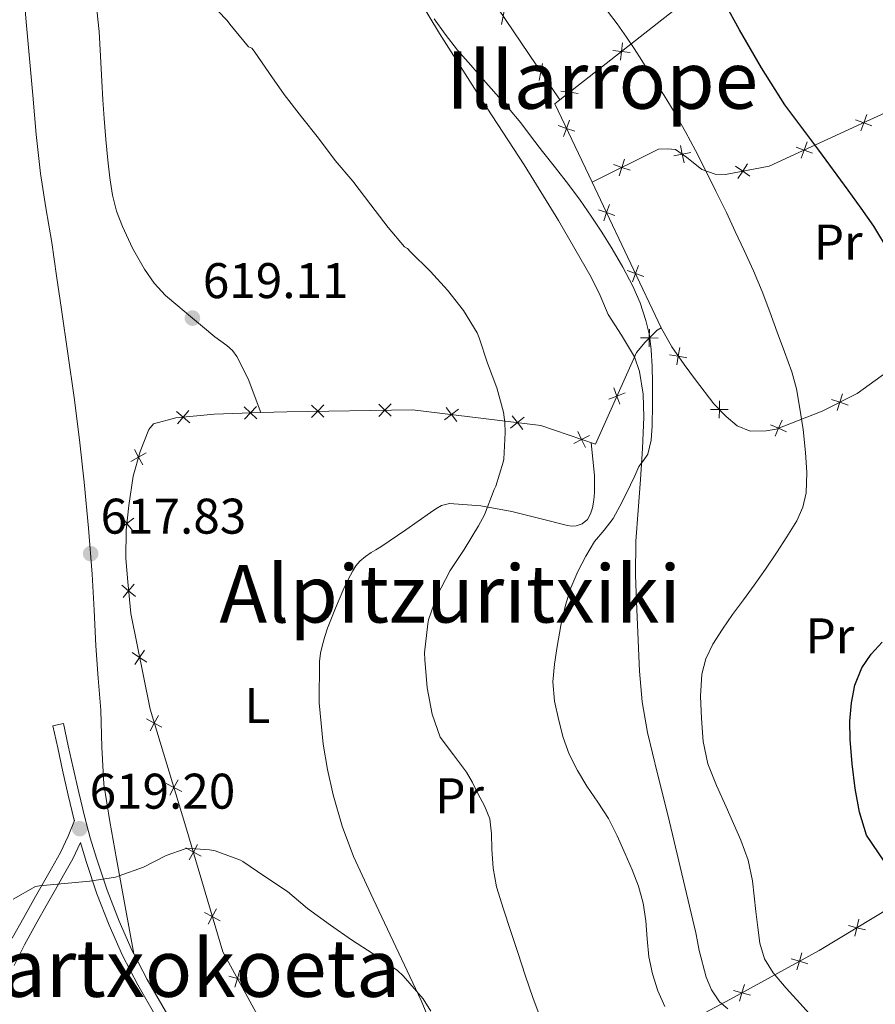
# Model space of a CAD drawing. Units: metres. Extents: x 585688 to 590181, y 4760964 to 4763991.
# Drawn here: x 586644 to 586816, y 4761694 to 4761890 of the extents above; entities that cross this region are included whole.
import ezdxf
from ezdxf.enums import TextEntityAlignment as Align

# ---------------------------------------------------------------- set-up
doc = ezdxf.new("R2010")
doc.units = ezdxf.units.M
doc.header["$MEASUREMENT"] = 0
doc.linetypes.add('DGN Style 3', pattern=[1147.6976, 819.784, -327.9136000000001])
for name, color, linetype, lineweight in [('Nivel 20', 7, 'Continuous', 0), ('Nivel 21', 7, 'Continuous', 0), ('Nivel 36', 7, 'Continuous', 0), ('Nivel 37', 7, 'Continuous', 0), ('Nivel 4', 7, 'Continuous', 0), ('Nivel 41', 7, 'Continuous', 0), ('Nivel 45', 7, 'Continuous', 0), ('Nivel 5', 7, 'Continuous', 0), ('Nivel 61', 7, 'Continuous', 0), ('Nivel 7', 7, 'Continuous', 0)]:
    doc.layers.add(name, color=color, linetype=linetype, lineweight=lineweight)
doc.styles.add('Style-arial', font='arial.shx', dxfattribs={"bigfont": 'arialbig.shx'})
doc.styles.add('Style-Arial Narrow', font='txt')
doc.styles.add('Style-Times New Roman', font='txt')

# ---------------------------------------------------------------- blocks, each defined once
blk = doc.blocks.new('5PATER')
at = {"layer": 'Nivel 7', "linetype": 'Continuous', "lineweight": 0}
h = blk.add_hatch(color=250, dxfattribs=at)
edge = h.paths.add_edge_path()
edge.add_ellipse((0, 0), major_axis=(-10.95731443231308, -11.10710700762828), ratio=0.9994222409660318, start_angle=0, end_angle=360)

msp = doc.modelspace()

# ---------------------------------------------------------------- linework, layer by layer
at = {"layer": 'Nivel 20', "color": 250, "linetype": 'Continuous', "lineweight": 0, "flags": 128}
for points, elevation in [([(586741.3949306756, 4761892.932617443), (586741.061501056, 4761891.214584501), (586740.7280714363, 4761889.496551558)], 608.4530399673753), ([(586764.5057000406, 4761882.361631708), (586764.7155459635, 4761884.099094568), (586764.9253918827, 4761885.836557427)], 604.9853756386556), ([(586762.9780831039, 4761884.308940489), (586764.7155459635, 4761884.099094568), (586766.4530088194, 4761883.889248645)], 604.9853756386556), ([(586746.8958007433, 4761880.358291121), (586748.6138336845, 4761880.0248615), (586750.3318666257, 4761879.69143188)], 608.4043466557918), ([(586748.9472633041, 4761881.742894443), (586748.6138336845, 4761880.0248615), (586748.2804040648, 4761878.306828558)], 608.4043466557918), ([(586752.5973221697, 4761876.165483039), (586754.3347850293, 4761875.955637116), (586756.0722478889, 4761875.745791195)], 607.8443795352144), ([(586754.1249391064, 4761874.218174258), (586754.3347850293, 4761875.955637116), (586754.5446309522, 4761877.693099976)], 607.8443795352144), ([(586753.1269533336, 4761867.090488737), (586753.710238751, 4761868.740516197), (586754.2935241722, 4761870.390543658)], 608.6944152757582), ([(586814.8570558801, 4761869.254360192), (586813.2159994021, 4761869.862427734), (586811.5749429241, 4761870.470495274)], 597.1497211153905), ([(586813.8240669407, 4761871.503484212), (586813.2159994021, 4761869.862427734), (586812.6079318598, 4761868.221371256)], 597.1497211153905), ([(586755.3602662124, 4761868.157230778), (586753.710238751, 4761868.740516197), (586752.0602112897, 4761869.323801618)], 608.6944152757582), ([(586801.9135270528, 4761866.033151837), (586801.3054595105, 4761864.392095359), (586800.697391972, 4761862.751038881)], 600.3846095565594), ([(586777.2428973429, 4761861.863386912), (586776.9050188027, 4761863.580550443), (586776.5671402626, 4761865.297713976)], 604.9865045200511), ([(586802.9465159886, 4761863.784027817), (586801.3054595105, 4761864.392095359), (586799.6644030325, 4761865.000162899)], 600.3846095565594), ([(586765.3514716364, 4761862.593057206), (586764.7940409333, 4761860.934116729), (586764.2366102301, 4761859.275176251)], 607.5435939644627), ([(586778.622182332, 4761863.918428984), (586776.9050188027, 4761863.580550443), (586775.1878552698, 4761863.242671905)], 604.9865045200511), ([(586766.4529814087, 4761860.376686025), (586764.7940409333, 4761860.934116729), (586763.1351004541, 4761861.491547432)], 607.5435939644627), ([(586790.4312426448, 4761859.188584248), (586788.987153776, 4761860.177229702), (586787.5430649072, 4761861.165875159)], 603.5854441687129), ([(586789.9757992327, 4761861.621318571), (586788.987153776, 4761860.177229702), (586787.9985083193, 4761858.733140834)], 603.5854441687129), ([(586763.4036950916, 4761851.300017346), (586761.7551978119, 4761851.88761349), (586760.1067005359, 4761852.475209635)], 608.838287431658), ([(586761.1676016673, 4761850.239116214), (586761.7551978119, 4761851.88761349), (586762.3427939564, 4761853.536110766)], 608.838287431658), ([(586766.9538160264, 4761838.043337109), (586767.541412171, 4761839.691834385), (586768.1290083155, 4761841.340331662)], 609.0191066301894), ([(586769.189909447, 4761839.10423824), (586767.541412171, 4761839.691834385), (586765.892914895, 4761840.279430531)], 609.0191066301894), ([(586772.0369452126, 4761826.78929615), (586770.287026275, 4761826.813713625), (586768.5371073373, 4761826.838131098)], 609.7958520201339), ([(586770.3114437498, 4761828.563632563), (586770.287026275, 4761826.813713625), (586770.2626088001, 4761825.063794687)], 609.7958520201339), ([(586775.8009217046, 4761821.433562092), (586776.0938060135, 4761823.158969663), (586776.3866903223, 4761824.884377232)], 608.0548951569574), ([(586777.8192135841, 4761822.866085352), (586776.0938060135, 4761823.158969663), (586774.3683984429, 4761823.451853972)], 608.0548951569574), ([(586763.1798749864, 4761816.826654878), (586763.8047396168, 4761815.191920439), (586764.4296042509, 4761813.557185998)], 610.5730788778541), ([(586765.4394740574, 4761815.816785071), (586763.8047396168, 4761815.191920439), (586762.1700051799, 4761814.567055805)], 610.5730788778541), ([(586808.9818533435, 4761815.609058276), (586808.4397527725, 4761813.945045214), (586807.8976521976, 4761812.281032152)], 603.6510888386283), ([(586691.7328986004, 4761810.634939682), (586690.4549011849, 4761811.830571361), (586689.1769037694, 4761813.026203038)], 619.1998987446636), ([(586691.650532864, 4761813.108568776), (586690.4549011849, 4761811.830571361), (586689.2592695057, 4761810.552573945)], 619.1998987446636), ([(586705.177224461, 4761810.947697785), (586703.9207081683, 4761812.165884679), (586702.6641918756, 4761813.384071572)], 618.3099139148926), ([(586705.1388950609, 4761813.42240097), (586703.9207081683, 4761812.165884679), (586702.7025212757, 4761810.909368386)], 618.3099139148926), ([(586718.641635105, 4761811.156241082), (586717.3851188123, 4761812.374427974), (586716.1286025196, 4761813.592614869)], 617.352753666667), ([(586718.6033057049, 4761813.630944267), (586717.3851188123, 4761812.374427974), (586716.166931916, 4761811.117911682)], 617.352753666667), ([(586731.7731048092, 4761810.121237436), (586730.6962025017, 4761811.500764137), (586729.6193001941, 4761812.880290838)], 615.6091773438344), ([(586784.311386995, 4761810.76255439), (586784.318387296, 4761812.512629673), (586784.3253875971, 4761814.262704957)], 607.1671187865505), ([(586810.1037658341, 4761813.402944641), (586808.4397527725, 4761813.945045214), (586806.7757397108, 4761814.487145787)], 603.6510888386283), ([(586678.3595146276, 4761809.866402606), (586677.0065872893, 4761810.976537786), (586675.6536599547, 4761812.086672967)], 619.4401313483748), ([(586678.116722472, 4761812.329465123), (586677.0065872893, 4761810.976537786), (586675.8964521103, 4761809.623610448)], 619.4401313483748), ([(586732.0757292025, 4761812.577666445), (586730.6962025017, 4761811.500764137), (586729.3166758008, 4761810.423861828)], 615.6091773438344), ([(586745.280117251, 4761810.950927019), (586743.9005905502, 4761809.874024712), (586742.5210638493, 4761808.797122402)], 613.3183575852955), ([(586744.9774928577, 4761808.494498009), (586743.9005905502, 4761809.874024712), (586742.8236882389, 4761811.253551412)], 613.3183575852955), ([(586786.0684625804, 4761812.505629372), (586784.318387296, 4761812.512629673), (586782.5683120117, 4761812.519629974)], 607.1671187865505), ([(586797.7638465092, 4761808.047733296), (586796.1623326801, 4761808.753400326), (586794.560818851, 4761809.459067356)], 605.687766911216), ([(586796.8679997101, 4761810.354914155), (586796.1623326801, 4761808.753400326), (586795.45666565, 4761807.151886497)], 605.687766911216), ([(586758.3119223826, 4761807.273978304), (586756.7406468801, 4761806.50332547), (586755.1693713777, 4761805.732672634)], 611.2537397842966), ([(586757.5112997144, 4761804.932049965), (586756.7406468801, 4761806.50332547), (586755.9699940458, 4761808.074600974)], 611.2537397842966), ([(586669.609535493, 4761803.804196494), (586668.0824083127, 4761802.949389456), (586666.5552811325, 4761802.094582418)], 619.2453201187784), ([(586667.2276012748, 4761804.476516636), (586668.0824083127, 4761802.949389456), (586668.9372153506, 4761801.422262276)], 619.2453201187784), ([(586667.1106246151, 4761790.789540578), (586665.7501441948, 4761789.68867477), (586664.3896637745, 4761788.587808961)], 618.9461704839933), ([(586664.6492783874, 4761791.049155191), (586665.7501441948, 4761789.68867477), (586666.8510100022, 4761788.328194348)], 618.9461704839933), ([(586667.1906987093, 4761777.573507916), (586666.0788999461, 4761776.221947335), (586664.9671011828, 4761774.870386751)], 618.7907484081738), ([(586664.7273393646, 4761777.333746098), (586666.0788999461, 4761776.221947335), (586667.4304605275, 4761775.110148571)], 618.7907484081738), ([(586666.8232312575, 4761763.895402944), (586668.2801740803, 4761762.92579988), (586669.7371169068, 4761761.956196817)], 618.8950272003481), ([(586669.2497771457, 4761764.382742705), (586668.2801740803, 4761762.92579988), (586667.3105710186, 4761761.468857056)], 618.8950272003481), ([(586669.6702235676, 4761750.591981597), (586671.215240363, 4761749.769950209), (586672.7602571547, 4761748.947918821)], 619.3853385390188), ([(586672.0372717492, 4761751.314967003), (586671.215240363, 4761749.769950209), (586670.3932089731, 4761748.224933414)], 619.3853385390188), ([(586675.9745551273, 4761738.424334073), (586675.1525237411, 4761736.879317278), (586674.3304923512, 4761735.334300485)], 620.1465101521837), ([(586673.6075069457, 4761737.701348668), (586675.1525237411, 4761736.879317278), (586676.6975405328, 4761736.05728589)], 620.1465101521837), ([(586677.4991589636, 4761724.817765962), (586679.0355908647, 4761723.979798472), (586680.5720227621, 4761723.141830981)], 621.0136931680886), ([(586679.8735583536, 4761725.516230371), (586679.0355908647, 4761723.979798472), (586678.1976233721, 4761722.443366572)], 621.0136931680886), ([(586683.6722108796, 4761712.602876261), (586682.834243387, 4761711.066444362), (586681.9962758981, 4761709.530012462)], 622.0459357027219), ([(586681.2978114896, 4761711.904411852), (586682.834243387, 4761711.066444362), (586684.3706752881, 4761710.228476871)], 622.0459357027219), ([(586811.4213037863, 4761707.142440563), (586811.8410119489, 4761708.841457207), (586812.2607201114, 4761710.540473852)], 601.5126754135398), ([(586810.1419953033, 4761709.261165371), (586811.8410119489, 4761708.841457207), (586813.5400285944, 4761708.421749044)], 601.5126754135398), ([(586798.6669441834, 4761702.61016448), (586800.3469210938, 4761702.119766595), (586802.0268980041, 4761701.629368711)], 603.5638931652537), ([(586799.8565232083, 4761700.439789686), (586800.3469210938, 4761702.119766595), (586800.8373189792, 4761703.799743505)], 603.5638931652537), ([(586686.1632432863, 4761699.147195898), (586687.8431440555, 4761698.656537257), (586689.5230448283, 4761698.165878616)], 623.0875516689381), ([(586688.3338026963, 4761700.336438026), (586687.8431440555, 4761698.656537257), (586687.3524854146, 4761696.976636486)], 623.0875516689381), ([(586788.3509873524, 4761694.133623499), (586788.8413852379, 4761695.81360041), (586789.3317831233, 4761697.493577318)], 606.7427157110018), ([(586787.1614083275, 4761696.303998293), (586788.8413852379, 4761695.81360041), (586790.5213621482, 4761695.323202524)], 606.7427157110018)]:
    msp.add_lwpolyline(points, dxfattribs=dict(at, elevation=elevation))
at = {"layer": 'Nivel 20', "color": 250, "linetype": 'Continuous', "lineweight": 0, "extrusion": (0.1917901957269571, 0.0984676809351319, 0.9764838127866086), "elevation": 582018.1609697865, "flags": 128}
msp.add_lwpolyline([(3968188.600660127, -2633336.460514899), (3968188.363742612, -2633335.161757767), (3968171.016184587, -2633334.651531752)], dxfattribs=at)
at = {"layer": 'Nivel 20', "color": 250, "linetype": 'Continuous', "lineweight": 0, "extrusion": (0.7716326000814504, 0.373727525902434, 0.5146949260235484), "elevation": 2232712.98944058, "flags": 128}
msp.add_lwpolyline([(4029885.874329191, -1339623.188441169), (4029881.983034333, -1339623.153450578), (4029853.615615325, -1339622.710236451)], dxfattribs=at)
at = {"layer": 'Nivel 20', "color": 250, "linetype": 'Continuous', "lineweight": 0}
for points in [[(586821.3000000007, 4761963.640000001, 587.16), (586812.0300000012, 4761970.529999999, 587.89), (586809.9299999997, 4761970.609999999, 587.97), (586807.0700000003, 4761970.310000001, 588.16), (586804.8000000007, 4761969.890000001, 588.24), (586781.2899999991, 4761960.449999999, 590.46), (586770.2100000009, 4761954.57, 592.08), (586766.9100000001, 4761949, 593.5500000000001), (586766.8500000015, 4761944.26, 594.4), (586767.3399999999, 4761941.460000001, 594.8000000000001), (586768.25, 4761938.290000001, 594.86), (586769.8200000003, 4761935.17, 594.91), (586771.6600000001, 4761932.85, 594.9300000000001), (586776.0599999987, 4761928.630000001, 594.96), (586780.620000001, 4761924.68, 595.1), (586785.129999999, 4761920.869999999, 595.25), (586788.5700000003, 4761917.51, 595.41), (586795.2300000004, 4761909.880000001, 594.9), (586777.7699999996, 4761894.34, 601.39), (586752.3900000006, 4761874.43, 608.38)], [(586752.3900000006, 4761874.43, 608.38), (586736.879999999, 4761897.41, 608.48), (586722.9100000001, 4761921.699999999, 608), (586712.3200000003, 4761945.810000001, 607.74), (586710.2199999988, 4761962.130000001, 607.3000000000001), (586709.7800000012, 4761962.279999999, 607.33)], [(586758.8500000015, 4761857.98, 608.77), (586772.129999999, 4761864.58, 606.03), (586773.9499999993, 4761864.66, 605.63), (586775.5500000007, 4761864.49, 605.3100000000001), (586777.7699999996, 4761863, 604.78), (586780.8000000007, 4761860.52, 604.53), (586783.4499999993, 4761859.57, 604.4300000000001), (586785.5300000012, 4761859.529999999, 604.4300000000001), (586794.2899999991, 4761861.17, 602.29), (586814.4299999997, 4761870.42, 596.82), (586841.8200000003, 4761882.890000001, 590.32), (586851.7399999984, 4761882.890000001, 588.99)], [(586772.6900000013, 4761828.84, 609.15), (586774.7800000012, 4761825.01, 608.14), (586777.25, 4761821.529999999, 607.98), (586779.5300000012, 4761818.41, 607.74), (586783.1999999993, 4761813.640000001, 607.23), (586785.6900000013, 4761811.130000001, 607.09), (586787.8900000006, 4761809.27, 606.9300000000001), (586790.5100000016, 4761808.199999999, 606.85), (586793.7100000009, 4761808.23, 606.14), (586795.6900000013, 4761808.57, 605.76), (586804.9100000001, 4761812.15, 604.35), (586811.9299999997, 4761815.720000001, 602.96), (586825.8200000003, 4761825.77, 599.74), (586841.0300000012, 4761839.710000001, 595.8100000000001)], [(586695.7199999988, 4761684.279999999, 624.37), (586684.9100000001, 4761704.01, 622.61), (586677.5500000007, 4761729.029999999, 620.61), (586670.3599999994, 4761752.57, 619.22), (586666.5199999996, 4761771.689999999, 618.62), (586665.8999999985, 4761778.060000001, 618.86), (586665.5300000012, 4761782.699999999, 618.9300000000001), (586665.6099999994, 4761788.359999999, 618.9300000000001), (586666.129999999, 4761793.290000001, 618.99), (586667.0100000016, 4761799.15, 619.23), (586668.4100000001, 4761804.109999999, 619.25), (586670.129999999, 4761808.49, 619.25), (586671.0700000003, 4761809.640000001, 619.25), (586675.5199999996, 4761810.83, 619.39), (586683.2300000004, 4761811.59, 619.65), (586692.5399999991, 4761811.9, 619.07), (586697.7300000004, 4761812.07, 618.75), (586722.9100000001, 4761812.460000001, 616.96), (586748.5599999987, 4761809.300000001, 612.51), (586759.5, 4761805.560000001, 610.83), (586767.7100000009, 4761823.93, 610.34), (586769.4400000013, 4761825.99, 610.13), (586770.5300000012, 4761827.050000001, 609.7), (586771.870000001, 4761828.359999999, 609.52), (586772.6900000013, 4761828.84, 609.15)], [(586926.8099999987, 4761761.029999999, 585.25), (586922.1099999994, 4761759.43, 585.42), (586909.5300000012, 4761756.050000001, 586.9), (586890.5599999987, 4761750.790000001, 589.25), (586873.129999999, 4761744.76, 591.82), (586862.5199999996, 4761738.810000001, 593.87), (586839.9600000009, 4761725.82, 597.92), (586804.2699999996, 4761704.27, 602.48), (586786.3900000006, 4761694.470000001, 607.42), (586763.6400000006, 4761682.310000001, 613.98), (586737.5500000007, 4761669.75, 620.78), (586711.2600000016, 4761657.74, 626.16)]]:
    msp.add_polyline3d(points, dxfattribs=at)
at = {"layer": 'Nivel 21', "color": 250, "linetype": 'DGN Style 3', "lineweight": 0}
for points in [[(586721.3900000006, 4761899.210000001, 610.54), (586728.3299999982, 4761887.720000001, 610.42), (586736.7300000004, 4761874.550000001, 610.4), (586745.2300000004, 4761861.449999999, 610.38), (586752.0899999999, 4761850.300000001, 610.36), (586758.6900000013, 4761839, 610.32), (586760.4299999997, 4761835.279999999, 610.3000000000001), (586762.0599999987, 4761831.51, 610.27), (586764.75, 4761827.369999999, 610.32), (586767.3200000003, 4761823.060000001, 610.36), (586768.3099999987, 4761820.09, 610.24), (586769.0899999999, 4761815.57, 609.86), (586769.1999999993, 4761811, 609.52), (586768.9299999997, 4761804.73, 609.5500000000001), (586768.5599999987, 4761798.470000001, 609.46), (586768.0500000007, 4761792.33, 608.73), (586767.6000000015, 4761786.17, 607.95), (586767.5399999991, 4761779.32, 607.25), (586767.8000000007, 4761772.470000001, 606.72), (586768.3299999982, 4761760.18, 606.36), (586768.8999999985, 4761754.029999999, 606.33), (586769.9499999993, 4761747.9, 606.37), (586771.9600000009, 4761739.630000001, 606.49), (586774.0100000016, 4761731.449999999, 606.59), (586776.8099999987, 4761719.640000001, 606.67), (586779.5799999982, 4761707.83, 606.72), (586779.9499999993, 4761706.050000001, 606.71), (586780.3000000007, 4761704.27, 606.7), (586781.6499999985, 4761698.93, 606.76), (586782.7399999984, 4761696.380000001, 606.79), (586784.3299999982, 4761693.98, 606.82), (586786.0100000016, 4761692.609999999, 606.82)], [(586667.129999999, 4761703.630000001, 622.7), (586665.3999999985, 4761713.109999999, 621.54), (586663.6799999997, 4761722.609999999, 620.39), (586662.3399999999, 4761730.060000001, 619.5500000000001), (586661.1499999985, 4761737.58, 619.03), (586660.7300000004, 4761744.949999999, 618.86), (586660.5399999991, 4761752.33, 618.8000000000001), (586660, 4761758.77, 618.8100000000001), (586659.4899999984, 4761765.210000001, 618.79), (586659.1600000001, 4761772.380000001, 618.38), (586658.8099999987, 4761779.550000001, 617.94), (586658.0700000003, 4761788.75, 617.71), (586657.1700000018, 4761797.949999999, 617.59), (586656.25, 4761806.449999999, 617.5500000000001), (586655.1700000018, 4761814.92, 617.54), (586653.8900000006, 4761823.73, 617.57), (586652.620000001, 4761832.540000001, 617.64), (586651.6499999985, 4761839.24, 617.83), (586650.6900000013, 4761845.93, 618.0500000000001), (586649.5199999996, 4761852.83, 618.0500000000001), (586648.4299999997, 4761859.720000001, 617.76), (586647.6000000015, 4761867.540000001, 617.03), (586646.879999999, 4761875.369999999, 616.29), (586646.2199999988, 4761882.699999999, 615.87), (586645.5700000003, 4761890.029999999, 615.4300000000001), (586645.0100000016, 4761896.73, 614.89)], [(586659.75, 4761892.460000001, 615.32), (586660.1600000001, 4761888.15, 615.72), (586660.4400000013, 4761883.18, 616.09), (586660.7199999988, 4761878.199999999, 616.4), (586660.9400000013, 4761874.470000001, 616.54), (586661.1700000018, 4761870.73, 616.6800000000001), (586661.5199999996, 4761866.550000001, 617), (586661.9400000013, 4761862.380000001, 617.28), (586662.3299999982, 4761858.859999999, 617.41), (586662.8500000015, 4761855.35, 617.52), (586663.6799999997, 4761852.199999999, 617.63), (586664.879999999, 4761849.130000001, 617.73), (586666.8900000006, 4761844.77, 617.92), (586669.2600000016, 4761840.6, 618.1800000000001), (586671.1700000018, 4761837.77, 618.41), (586673.4499999993, 4761835.310000001, 618.64), (586675.9499999993, 4761833.220000001, 618.89), (586678.4499999993, 4761831.130000001, 619.11), (586680.8900000006, 4761829.09, 619.17), (586683.3299999982, 4761827.050000001, 619.16), (586685.7600000016, 4761825.279999999, 619.21), (586686.879999999, 4761824.310000001, 619.24), (586687.7300000004, 4761823.130000001, 619.25), (586689.9899999984, 4761818.609999999, 619.25), (586692.5399999991, 4761811.9, 619.25)], [(586642.8000000007, 4761706.720000001, 621.0600000000001), (586645.120000001, 4761710.890000001, 620.63), (586647.4699999988, 4761715.050000001, 620.23), (586649.0700000003, 4761717.869999999, 619.96), (586650.6700000018, 4761720.689999999, 619.7), (586652.4499999993, 4761723.869999999, 619.4300000000001), (586654, 4761727.17, 619.25), (586655.2300000004, 4761730.310000001, 619.14), (586655.2100000009, 4761730.380000001, 619.14), (586653.9899999984, 4761735.369999999, 618.77), (586652.8500000015, 4761740.380000001, 618.45), (586651.8900000006, 4761744.800000001, 618.24), (586650.9400000013, 4761749.210000001, 618.04), (586653.0500000007, 4761749.67, 618.04)], [(586713.2300000004, 4761596.91, 635.89), (586711.5799999982, 4761602.42, 635.53), (586709.9299999997, 4761607.93, 635.17), (586707.2699999996, 4761616.75, 634.35), (586704.5899999999, 4761625.52, 633.17), (586702.3099999987, 4761632.33, 632.09), (586699.7899999991, 4761639.040000001, 631.01), (586696.4899999984, 4761646.869999999, 629.83), (586692.8500000015, 4761654.57, 628.71), (586688.5799999982, 4761662.92, 627.5600000000001), (586683.9699999988, 4761671.09, 626.47), (586679.7100000009, 4761677.890000001, 625.58), (586675.4400000013, 4761684.689999999, 624.74), (586671.620000001, 4761691.029999999, 624.13), (586667.8999999985, 4761697.439999999, 623.46), (586664.8599999994, 4761703.310000001, 622.61), (586662.2100000009, 4761709.34, 621.7), (586659.75, 4761715.65, 620.69), (586657.5799999982, 4761722.08, 619.78), (586656.4400000013, 4761725.890000001, 619.26)]]:
    msp.add_polyline3d(points, dxfattribs=at)
at = {"layer": 'Nivel 21', "color": 250, "linetype": 'Continuous', "lineweight": 0}
for points in [[(586653.0500000007, 4761749.67, 618.04), (586654, 4761745.25, 618.24), (586654.9499999993, 4761740.85, 618.45), (586656.0899999999, 4761735.869999999, 618.77), (586657.3000000007, 4761730.92, 619.14), (586658.4100000001, 4761726.800000001, 619.42), (586659.629999999, 4761722.73, 619.78), (586661.7800000012, 4761716.380000001, 620.69), (586664.1999999993, 4761710.17, 621.7), (586666.8099999987, 4761704.24, 622.61), (586667.129999999, 4761703.630000001, 622.7)], [(586656.4400000013, 4761725.890000001, 619.26), (586654.8999999985, 4761722.609999999, 619.4300000000001), (586653.0700000003, 4761719.33, 619.7), (586651.4600000009, 4761716.51, 619.96), (586649.8599999994, 4761713.699999999, 620.23), (586647.5199999996, 4761709.550000001, 620.63), (586645.2300000004, 4761705.439999999, 621.0600000000001), (586643.1700000018, 4761701.27, 621.57)], [(586667.129999999, 4761703.630000001, 622.7), (586669.7899999991, 4761698.470000001, 623.46), (586673.4699999988, 4761692.119999999, 624.13), (586677.2699999996, 4761685.810000001, 624.74), (586681.5399999991, 4761679.040000001, 625.58), (586685.8200000003, 4761672.189999999, 626.47), (586690.4699999988, 4761663.939999999, 627.5600000000001), (586694.7800000012, 4761655.529999999, 628.71), (586698.4600000009, 4761647.75, 629.83), (586701.7899999991, 4761639.83, 631.01), (586704.3399999999, 4761633.050000001, 632.09), (586706.6400000006, 4761626.17, 633.17), (586709.3299999982, 4761617.369999999, 634.35), (586711.9899999984, 4761608.550000001, 635.17), (586713.6400000006, 4761603.040000001, 635.53), (586715.2899999991, 4761597.529999999, 635.89), (586713.2300000004, 4761596.91, 635.89)]]:
    msp.add_polyline3d(points, dxfattribs=at)
at = {"layer": 'Nivel 36', "color": 92, "linetype": 'Continuous', "lineweight": 0}
msp.add_polyline3d([(586758.6499999985, 4761805.85, 610.96), (586758.9800000004, 4761802.57, 610.83), (586759.3099999987, 4761799.290000001, 610.7), (586759.3399999999, 4761798.109999999, 610.69), (586759.3099999987, 4761796.939999999, 610.7), (586759.3000000007, 4761795.99, 610.73), (586759.2899999991, 4761795.050000001, 610.75), (586759.1600000001, 4761793.939999999, 610.78), (586758.9100000001, 4761792.84, 610.8000000000001), (586758.5500000007, 4761791.640000001, 610.82), (586757.8999999985, 4761790.5, 610.83), (586756.8900000006, 4761789.65, 610.86), (586755.6900000013, 4761789.26, 610.9), (586754.8000000007, 4761789.189999999, 610.9300000000001), (586753.9200000018, 4761789.290000001, 610.98), (586748.370000001, 4761790.710000001, 612.0500000000001), (586742.7800000012, 4761792.119999999, 613.26), (586736.5500000007, 4761793.220000001, 613.86), (586730.2899999991, 4761793.720000001, 614.4300000000001), (586728.7199999988, 4761793.310000001, 614.67), (586727.6000000015, 4761792.619999999, 615.15), (586726.5300000012, 4761791.880000001, 615.58), (586721.5500000007, 4761788.449999999, 616.11), (586716.5399999991, 4761785.050000001, 616.27), (586715.5799999982, 4761784.449999999, 616.26), (586714.620000001, 4761783.869999999, 616.26), (586713.4600000009, 4761783.07, 616.35), (586712.379999999, 4761782.17, 616.45), (586711.5799999982, 4761781.25, 616.46), (586710.9400000013, 4761780.220000001, 616.48), (586710.0100000016, 4761778.470000001, 616.6), (586709.1600000001, 4761776.68, 616.72), (586707.4699999988, 4761772.75, 616.92), (586705.8999999985, 4761768.76, 617.1), (586705.3500000015, 4761767.09, 617.13), (586704.879999999, 4761765.4, 617.17), (586704.5100000016, 4761763.77, 617.37), (586704.3000000007, 4761762.119999999, 617.6), (586704.1999999993, 4761753.85, 618.22), (586705.0199999996, 4761745.58, 618.72), (586705.879999999, 4761740.470000001, 618.95), (586707.0500000007, 4761735.42, 619.1800000000001), (586708.7899999991, 4761729.15, 619.5600000000001), (586711.0700000003, 4761723.1, 619.9), (586715.0500000007, 4761714.630000001, 620.08), (586719.0399999991, 4761706.15, 620.21), (586721.8299999982, 4761700.199999999, 620.42), (586724.620000001, 4761694.25, 620.64), (586727.5599999987, 4761687.210000001, 620.78)], dxfattribs=at)
at = {"layer": 'Nivel 4', "color": 36, "linetype": 'Continuous', "lineweight": 30, "elevation": 600.01, "flags": 128}
for points in [[(586818.3999999985, 4761844.01), (586815.2199999988, 4761849.15), (586812.7199999988, 4761852.800000001), (586810.129999999, 4761856.4), (586807.1700000018, 4761860.4), (586804.2100000009, 4761864.4), (586800.8200000003, 4761868.92), (586797.4400000013, 4761873.449999999), (586792.7199999988, 4761880.83), (586788.3599999994, 4761888.43), (586785.4499999993, 4761893.65)], [(586818.5899999999, 4761720.27), (586813.7800000012, 4761727.34), (586812.3399999999, 4761731.960000001), (586811.4699999988, 4761736.67), (586810.870000001, 4761741.59), (586810.4800000004, 4761746.51), (586810.4600000009, 4761750.16), (586810.7399999984, 4761753.810000001), (586811.4400000013, 4761757.380000001), (586812.8500000015, 4761760.800000001), (586814.6700000018, 4761763.59), (586816.879999999, 4761765.98)]]:
    msp.add_lwpolyline(points, dxfattribs=at)
at = {"layer": 'Nivel 5', "color": 36, "linetype": 'Continuous', "lineweight": 0, "flags": 128}
for points, elevation in [([(586682.0799999982, 4761894.16), (586685.7899999991, 4761890.33), (586686.3500000015, 4761889.58), (586690.0799999982, 4761885.050000001), (586690.7100000009, 4761884.76), (586691.1900000013, 4761884.17), (586694.3099999987, 4761879.720000001), (586697.1900000013, 4761875.529999999), (586700.6900000013, 4761871.02), (586704.1099999994, 4761866.76), (586707.4400000013, 4761862.32), (586710.9299999997, 4761858.16), (586714.5799999982, 4761853.449999999), (586718, 4761848.890000001), (586721.2800000012, 4761845.02), (586721.870000001, 4761844.699999999), (586722.4200000018, 4761844.109999999), (586726.5300000012, 4761840.09), (586729.8900000006, 4761836.359999999), (586733.1400000006, 4761832.279999999), (586735.870000001, 4761827.82), (586736.2699999996, 4761826.859999999), (586737.8999999985, 4761821.77), (586739.7899999991, 4761816.83), (586741.120000001, 4761811.960000001), (586741.4100000001, 4761809.93), (586741.4400000013, 4761807.9), (586741.1799999997, 4761802.540000001), (586741.0599999987, 4761801.98), (586739.5700000003, 4761797.199999999), (586739.25, 4761796.49), (586737.3000000007, 4761791.449999999), (586736.0799999982, 4761789.26), (586733.2600000016, 4761784.48), (586730.4499999993, 4761780.300000001), (586727.6900000013, 4761775.01), (586726.0899999999, 4761770.43), (586725.9499999993, 4761769.65), (586725.3299999982, 4761763.85), (586725.370000001, 4761762.49), (586725.8500000015, 4761756.85)], 615.01), ([(586803.6600000001, 4761690.189999999), (586800.4499999993, 4761693.73), (586797.7199999988, 4761696.73), (586795.0700000003, 4761699.84), (586793.3200000003, 4761702.630000001), (586792.3900000006, 4761705.74), (586791.9899999984, 4761708.91), (586791.620000001, 4761712.08), (586791.2800000012, 4761715.15), (586790.9299999997, 4761718.220000001), (586790.0700000003, 4761722.35), (586788.6400000006, 4761726.34), (586787.1499999985, 4761729.67), (586785.6499999985, 4761732.99), (586783.7699999996, 4761737.26), (586781.9899999984, 4761741.619999999), (586781.0500000007, 4761746.119999999), (586780.7699999996, 4761750.720000001), (586780.5500000007, 4761755.140000001), (586780.8000000007, 4761759.550000001), (586781.620000001, 4761762.65), (586783.0399999991, 4761765.550000001), (586784.9400000013, 4761768.57), (586786.9499999993, 4761771.49), (586789.1400000006, 4761774.41), (586791.3099999987, 4761777.34), (586793.5500000007, 4761780.58), (586795.75, 4761783.84), (586797.8299999982, 4761787.01), (586799.8299999982, 4761790.25), (586801.0500000007, 4761792.939999999), (586801.6700000018, 4761795.810000001), (586801.8299999982, 4761799.869999999), (586801.5700000003, 4761803.92), (586801.0599999987, 4761808.51), (586800.3900000006, 4761813.1), (586799.7600000016, 4761816.609999999), (586798.8299999982, 4761820.029999999), (586797.3500000015, 4761824.01), (586795.8599999994, 4761827.98), (586794.3999999985, 4761832.050000001), (586792.9100000001, 4761836.109999999), (586791.1700000018, 4761840.25), (586789.2800000012, 4761844.33), (586787.5100000016, 4761848.109999999), (586785.7199999988, 4761851.890000001), (586783.629999999, 4761856.199999999), (586781.5100000016, 4761860.49), (586779.5599999987, 4761864.310000001), (586777.5199999996, 4761868.08), (586775.4400000013, 4761871.710000001), (586773.25, 4761875.290000001), (586771.0199999996, 4761878.82), (586768.7699999996, 4761882.33), (586767.2600000016, 4761884.689999999), (586765.7199999988, 4761887.02), (586763.8399999999, 4761889.630000001), (586761.9200000018, 4761892.220000001)], 605.01), ([(586727.2100000009, 4761890.689999999), (586729.4400000013, 4761887.6), (586731.9299999997, 4761884.42), (586734.5500000007, 4761881.359999999), (586737.1099999994, 4761878.48), (586739.6700000018, 4761875.6), (586742.1400000006, 4761872.76), (586744.5500000007, 4761869.869999999), (586746.7399999984, 4761867), (586748.8999999985, 4761864.109999999)], 610.01), ([(586748.8999999985, 4761864.109999999), (586751.5, 4761860.82), (586754.1000000015, 4761857.529999999), (586756.4299999997, 4761854.4), (586758.6700000018, 4761851.199999999), (586760.8000000007, 4761847.960000001), (586762.8299999982, 4761844.67), (586764.9800000004, 4761840.99), (586766.9899999984, 4761837.210000001), (586768.4899999984, 4761833.84), (586769.629999999, 4761830.32), (586770.3099999987, 4761827.380000001), (586770.6700000018, 4761824.41), (586770.8500000015, 4761821.109999999), (586770.9299999997, 4761817.810000001), (586770.9299999997, 4761813.529999999), (586770.8500000015, 4761809.25), (586770.6700000018, 4761806.380000001), (586770.0199999996, 4761803.550000001), (586769.1600000001, 4761802.279999999), (586768.2300000004, 4761801.07), (586767.3900000006, 4761799.25), (586766.5500000007, 4761797.42), (586764.870000001, 4761794.050000001), (586763.0700000003, 4761790.73), (586761.2399999984, 4761788.390000001), (586759.3299999982, 4761786.08), (586757.5599999987, 4761783.16), (586756, 4761780.109999999), (586754.5899999999, 4761776.800000001), (586753.4899999984, 4761773.390000001), (586752.5899999999, 4761769.27), (586751.8599999994, 4761765.1), (586751.2899999991, 4761761.58), (586750.9600000009, 4761758.050000001), (586751.3000000007, 4761754.15), (586752.1799999997, 4761750.27), (586753.0599999987, 4761746.869999999), (586754.2399999984, 4761743.58), (586755.8999999985, 4761740.310000001), (586757.7600000016, 4761737.17), (586760, 4761733.970000001), (586762.129999999, 4761730.699999999), (586763.8500000015, 4761727.189999999), (586765.4600000009, 4761723.619999999), (586766.870000001, 4761720.43), (586768.1600000001, 4761717.18), (586769.0500000007, 4761713.73), (586769.5899999999, 4761710.210000001), (586769.879999999, 4761706.609999999), (586770.2100000009, 4761703.01), (586770.9400000013, 4761699.58), (586772.0300000012, 4761696.24), (586773.4100000001, 4761693.1)], 610.01), ([(586725.8500000015, 4761756.85), (586726.8299999982, 4761751.529999999), (586728.4499999993, 4761746.939999999), (586731.0799999982, 4761743.449999999), (586733.7100000009, 4761739.949999999), (586734.9400000013, 4761737.869999999), (586735.9899999984, 4761735.68), (586737.3099999987, 4761733.210000001), (586738.3500000015, 4761730.619999999), (586738.6799999997, 4761727.609999999), (586738.7699999996, 4761724.58), (586739.0300000012, 4761720.75), (586739.6799999997, 4761717.01), (586741.1400000006, 4761712.540000001), (586742.5899999999, 4761708.08), (586744.0199999996, 4761703.710000001), (586745.4400000013, 4761699.33), (586747.0599999987, 4761694.699999999), (586748.7899999991, 4761690.1)], 615.01), ([(586642.9899999984, 4761714.529999999), (586647.4400000013, 4761717.09), (586648.2199999988, 4761717.23), (586653.2600000016, 4761717.66), (586658.3299999982, 4761718.130000001), (586663.4400000013, 4761718.93), (586664.2100000009, 4761719.210000001), (586669.0500000007, 4761720.970000001), (586673.6000000015, 4761723.290000001), (586677.3900000006, 4761724.59), (586678.5599999987, 4761724.67), (586682.25, 4761724.449999999), (586683.3900000006, 4761724.210000001), (586688.4899999984, 4761722.35), (586688.9400000013, 4761722.109999999), (586693.3599999994, 4761719.1), (586697.8500000015, 4761716.109999999), (586701.8999999985, 4761712.65), (586706.4899999984, 4761709.34), (586710.7199999988, 4761706.41), (586715.0399999991, 4761703.630000001), (586719.9200000018, 4761700.25), (586721.0399999991, 4761699.210000001), (586725.0100000016, 4761694.59), (586726.5700000003, 4761692.17)], 620.01)]:
    msp.add_lwpolyline(points, dxfattribs=dict(at, elevation=elevation))
at = {"layer": 'Nivel 61', "color": 250, "linetype": 'Continuous', "lineweight": 0}
msp.add_3dface([(586572.5899999999, 4763680.33, 0.01), (589967.7199999988, 4763724.040000001, 0.01), (589998.1900000013, 4761410.560000001, 0.01), (586601.9299999997, 4761366.810000001, 0.01)], dxfattribs=at)

# ---------------------------------------------------------------- block references
at = {"layer": 'Nivel 7', "color": 250, "linetype": 'Continuous', "lineweight": 0, "xscale": 0.09999983015004542, "yscale": 0.09999983015004542, "zscale": 0.09999983015004542}
for p in [(586678.8500000015, 4761830.790000001, 619.12), (586658.4800000004, 4761783.67, 617.84), (586656.2899999991, 4761728.65, 619.21)]:
    msp.add_blockref('5PATER', p, dxfattribs=at)

# ---------------------------------------------------------------- texts
at = {"layer": 'Nivel 37', "color": 92, "linetype": 'Continuous', "lineweight": 0, "style": 'Style-Arial Narrow'}
for s, p in [('Pr', (586808.1108149998, 4761846.009979999, 601.53)), ('Pr', (586806.440814998, 4761767.21998, 601.65)), ('L', (586691.8731471039, 4761753.279979998, 618.39)), ('Pr', (586732.3308149986, 4761735.229979999, 615.62))]:
    msp.add_text(s, height=6.99996, dxfattribs=at).set_placement(p, align=Align.MIDDLE_CENTER)
at = {"layer": 'Nivel 41', "color": 250, "linetype": 'Continuous', "lineweight": 0, "style": 'Style-arial'}
for s, p in [('619.11', (586680.9299999997, 4761834.790000001, 619.12)), ('617.83', (586660.4699999988, 4761787.67, 617.84)), ('619.20', (586658.2699999996, 4761732.65, 619.21))]:
    msp.add_text(s, height=6.99996, dxfattribs=at).set_placement(p)
at = {"layer": 'Nivel 45', "color": 250, "linetype": 'Continuous', "lineweight": 0, "style": 'Style-Times New Roman'}
for s, p in [('Illarrope', (586760.8651600592, 4761878.419979999, 601.38)), ('Alpitzuritxiki', (586730.4234976657, 4761775.63998, 615.24)), ('Lizartxokoeta', (586670.415145237, 4761700.759979999, 623.12))]:
    msp.add_text(s, height=11.49996, dxfattribs=at).set_placement(p, align=Align.MIDDLE_CENTER)

doc.saveas('drawing.dxf')
